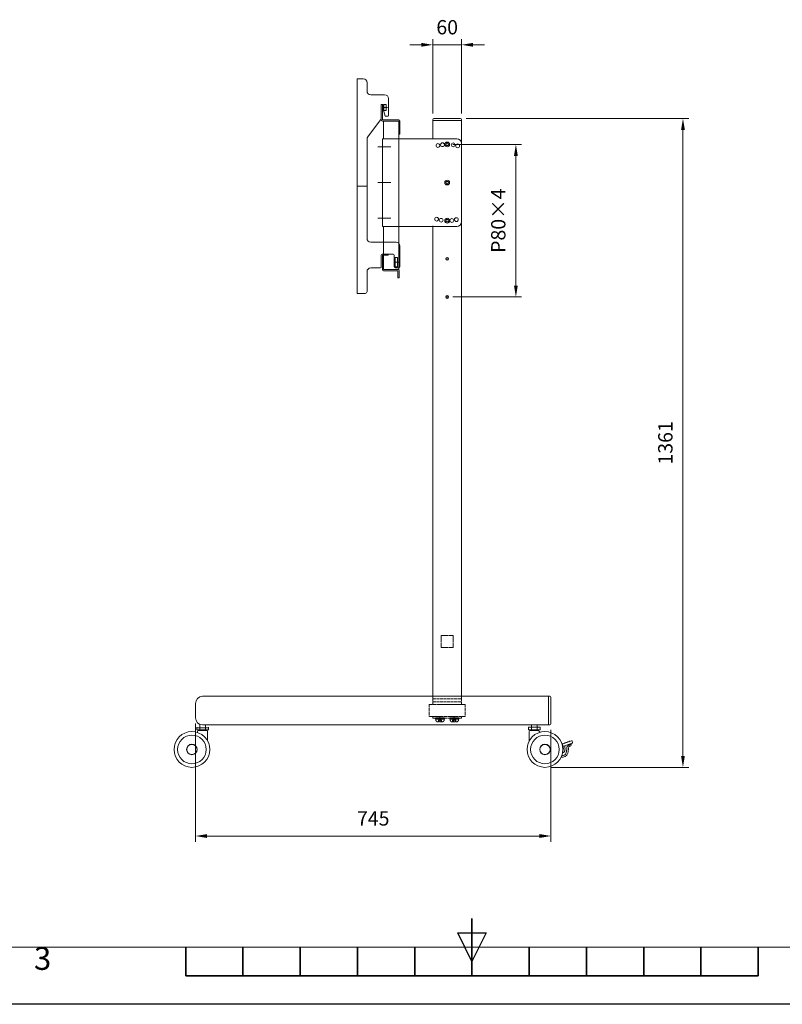
# Model space of a CAD drawing. Units: millimetres. Extents: x 80497 to 85537, y -77311 to -73747.
# Drawn here: x 82069 to 83667, y -77311 to -75246 of the extents above; entities that cross this region are included whole.
import ezdxf
from ezdxf.enums import TextEntityAlignment as Align

# ---------------------------------------------------------------- set-up
doc = ezdxf.new("R2010")
doc.units = ezdxf.units.MM
for name, pattern in [('AM_ISO02W050', [7.5, 6, -1.5]), ('AM_ISO02W050x2', [3.75, 3, -0.75]), ('AM_ISO08W050', [18, 12, -1.5, 3, -1.5]), ('AM_ISO08W050x2', [9, 6, -0.75, 1.5, -0.75]), ('CENTER', [7, 4, -1, 1, -1])]:
    doc.linetypes.add(name, pattern=pattern)
doc.layers.get('0').update_dxf_attribs({"lineweight": 15})
for name, color, linetype, lineweight in [('AM_0', 7, 'Continuous', 15), ('AM_0N', 7, 'Continuous', 18), ('AM_3', 6, 'AM_ISO02W050', 13), ('AM_5', 92, 'Continuous', 15), ('AM_7', 142, 'AM_ISO08W050', 13), ('AM_9N', 253, 'Continuous', 0), ('AM_BOR', 7, 'Continuous', 50)]:
    doc.layers.add(name, color=color, linetype=linetype, lineweight=lineweight)
doc.styles.add('ACISOTS', font='isocp.shx', dxfattribs={"height": 1})
doc.styles.get("Standard").update_dxf_attribs({"font": 'ISOCP.SHX', "bigfont": 'EXTFONT.SHX'})
doc.dimstyles.new('AM_ISO$0', dxfattribs={"dimtxt": 2.5, "dimasz": 2, "dimexe": 1, "dimexo": 1, "dimgap": 1.5, "dimtad": 1, "dimdsep": 46, "dimtxsty": 'STANDARD', "dimcen": 0, "dimclrd": 256, "dimclre": 256, "dimclrt": 3, "dimadec": 0, "dimazin": 2, "dimtp": 0.1, "dimtm": 0.1, "dimtfac": 0.71, "dimtmove": 0, "dimatfit": 3, "dimfxl": 1, "dimlwd": -1, "dimlwe": -1, "dimarcsym": 0})

# ---------------------------------------------------------------- blocks, each defined once
blk = doc.blocks.new('ISO_A3')
blk.add_line((10, 10), (410, 10))
at = {"layer": 'AM_BOR', "color": 140, "lineweight": 35}
for p, q in [((210, 5), (210, 15)), ((160, 5), (160, 10)), ((170, 5), (170, 10)), ((180, 5), (180, 10)), ((190, 5), (190, 10)), ((200, 5), (200, 10)), ((220, 5), (220, 10)), ((230, 5), (230, 10)), ((240, 5), (240, 10)), ((250, 5), (250, 10)), ((260, 5), (260, 10)), ((160, 5), (260, 5))]:
    blk.add_line(p, q, dxfattribs=at)
at = {"layer": 'AM_BOR', "color": 1, "lineweight": 25}
for p, q in [((210, 7.5), (207.5, 12.5)), ((207.5, 12.5), (212.5, 12.5)), ((212.5, 12.5), (210, 7.5)), ((420, 0), (0, 0))]:
    blk.add_line(p, q, dxfattribs=at)
at = {"layer": 'AM_BOR', "color": 1, "lineweight": 25, "style": 'ACISOTS'}
blk.add_text('3', height=4, dxfattribs=at).set_placement((135, 7.5), align=Align.MIDDLE)
blk = doc.blocks.new('*U224')
at = {"layer": 'AM_0N'}
for p, q in [((1343.6, 238), (1347.8, 238)), ((1343.6, 235.5), (1344.1, 235.5)), ((1357.8, 238), (1362, 238)), ((1361.6, 235.5), (1362, 235.5))]:
    blk.add_line(p, q, dxfattribs=at)
at = {"layer": 'AM_3', "linetype": 'AM_ISO02W050x2'}
for p, q in [((1343.6, 238), (1343.6, 235.5)), ((1362, 235.5), (1362, 238))]:
    blk.add_line(p, q, dxfattribs=at)
at = {"layer": 'AM_7', "linetype": 'AM_ISO08W050x2'}
blk.add_line((1352.8, 232.5), (1352.8, 241), dxfattribs=at)
at = {"layer": 'AM_9N'}
for p, q in [((1344.1, 235.5), (1353.2, 235.5)), ((1347.8, 238), (1352.3, 238)), ((1352.3, 238), (1353.2, 235.5)), ((1353.3, 238), (1354.2, 235.5)), ((1353.3, 238), (1357.8, 238)), ((1354.2, 235.5), (1361.6, 235.5))]:
    blk.add_line(p, q, dxfattribs=at)
blk = doc.blocks.new('*U225')
at = {"layer": 'AM_0N'}
for p, q in [((1377.8, 238), (1373.6, 238)), ((1374.1, 235.5), (1373.6, 235.5)), ((1392, 238), (1387.8, 238)), ((1392, 235.5), (1391.6, 235.5))]:
    blk.add_line(p, q, dxfattribs=at)
at = {"layer": 'AM_3', "linetype": 'AM_ISO02W050x2'}
for p, q in [((1373.6, 235.5), (1373.6, 238)), ((1392, 238), (1392, 235.5))]:
    blk.add_line(p, q, dxfattribs=at)
at = {"layer": 'AM_7', "linetype": 'AM_ISO08W050x2'}
blk.add_line((1382.8, 232.5), (1382.8, 241), dxfattribs=at)
at = {"layer": 'AM_9N'}
for p, q in [((1381.4, 235.5), (1374.1, 235.5)), ((1382.3, 238), (1377.8, 238)), ((1382.3, 238), (1381.4, 235.5)), ((1383.3, 238), (1382.4, 235.5)), ((1391.6, 235.5), (1382.4, 235.5)), ((1387.8, 238), (1383.3, 238))]:
    blk.add_line(p, q, dxfattribs=at)
blk = doc.blocks.new('*D249')
at = {"layer": 'AM_5', "linetype": 'ByBlock', "transparency": 16777216}
for p, q in [((82934.8, -75443.3), (82934.8, -75286.9)), ((82994.8, -75443.3), (82994.8, -75286.9)), ((82910.8, -75298.9), (82886.8, -75298.9)), ((82934.8, -75298.9), (82994.8, -75298.9)), ((83018.8, -75298.9), (83042.8, -75298.9))]:
    blk.add_line(p, q, dxfattribs=at)
at = {"layer": 'AM_5', "transparency": 16777216}
for points in [[(82910.8, -75294.9), (82910.8, -75302.9), (82934.8, -75298.9)], [(83018.8, -75294.9), (83018.8, -75302.9), (82994.8, -75298.9)]]:
    blk.add_solid(points, dxfattribs=at)
at = {"layer": 'Defpoints', "color": 0, "transparency": 16777216}
for p in [(82994.8, -75298.9), (82934.8, -75455.3), (82994.8, -75455.3)]:
    blk.add_point(p, dxfattribs=at)
at = {"layer": 'AM_5', "color": 3, "transparency": 16777216, "insert": (82964.8, -75265.9), "char_height": 30, "attachment_point": 5}
blk.add_mtext('60', dxfattribs=at)
blk = doc.blocks.new('*D256')
at = {"layer": 'AM_5', "linetype": 'ByBlock', "transparency": 16777216}
for p, q in [((82437.3, -76722.3), (82437.3, -76970.3)), ((83182.3, -76735.3), (83182.3, -76970.3)), ((82461.3, -76958.3), (83158.3, -76958.3))]:
    blk.add_line(p, q, dxfattribs=at)
at = {"layer": 'AM_5', "transparency": 16777216}
for points in [[(82461.3, -76954.3), (82461.3, -76962.3), (82437.3, -76958.3)], [(83158.3, -76954.3), (83158.3, -76962.3), (83182.3, -76958.3)]]:
    blk.add_solid(points, dxfattribs=at)
at = {"layer": 'Defpoints', "color": 0, "transparency": 16777216}
for p in [(82437.3, -76710.3), (83182.3, -76723.3), (83182.3, -76958.3)]:
    blk.add_point(p, dxfattribs=at)
at = {"layer": 'AM_5', "color": 3, "transparency": 16777216, "insert": (82809.8, -76925.3), "char_height": 30, "attachment_point": 5}
blk.add_mtext('745', dxfattribs=at)
blk = doc.blocks.new('*D257')
at = {"layer": 'AM_5', "linetype": 'ByBlock', "transparency": 16777216}
for p, q in [((82976.8, -75507.8), (83120.8, -75507.8)), ((83108.8, -75531.8), (83108.8, -75803.8)), ((82976.8, -75827.8), (83120.8, -75827.8))]:
    blk.add_line(p, q, dxfattribs=at)
at = {"layer": 'AM_5', "transparency": 16777216}
for points in [[(83104.8, -75531.8), (83112.8, -75531.8), (83108.8, -75507.8)], [(83104.8, -75803.8), (83112.8, -75803.8), (83108.8, -75827.8)]]:
    blk.add_solid(points, dxfattribs=at)
at = {"layer": 'Defpoints', "color": 0, "transparency": 16777216}
for p in [(82964.8, -75507.8), (82964.8, -75827.8), (83108.8, -75827.8)]:
    blk.add_point(p, dxfattribs=at)
at = {"layer": 'AM_5', "color": 3, "transparency": 16777216, "insert": (83075.8, -75667.8), "char_height": 30, "attachment_point": 5, "rotation": 90}
blk.add_mtext('P80×4', dxfattribs=at)
blk = doc.blocks.new('*D258')
at = {"layer": 'AM_5', "linetype": 'ByBlock', "transparency": 16777216}
for p, q in [((83004.8, -75453.3), (83471, -75453.3)), ((83459, -75477.3), (83459, -76790.3)), ((83181.8, -76814.3), (83471, -76814.3))]:
    blk.add_line(p, q, dxfattribs=at)
at = {"layer": 'AM_5', "transparency": 16777216}
for points in [[(83455, -75477.3), (83463, -75477.3), (83459, -75453.3)], [(83455, -76790.3), (83463, -76790.3), (83459, -76814.3)]]:
    blk.add_solid(points, dxfattribs=at)
at = {"layer": 'Defpoints', "color": 0, "transparency": 16777216}
for p in [(82992.8, -75453.3), (83169.8, -76814.3), (83459, -76814.3)]:
    blk.add_point(p, dxfattribs=at)
at = {"layer": 'AM_5', "color": 3, "transparency": 16777216, "insert": (83426, -76133.8), "char_height": 30, "attachment_point": 5, "rotation": 90}
blk.add_mtext('1361', dxfattribs=at)

msp = doc.modelspace()

# ---------------------------------------------------------------- linework, layer by layer
at = {"ltscale": 0.5}
for p, q in [((82776.252, -75370.322), (82776.252, -75820.322)), ((82776.252, -75370.322), (82788.752, -75370.322)), ((82796.752, -75378.322), (82796.752, -75395.822)), ((82804.752, -75403.822), (82833.752, -75403.822)), ((82841.752, -75411.822), (82841.752, -75446.822)), ((82826.752, -75423.822), (82826.752, -75456.322)), ((82826.752, -75423.822), (82829.252, -75423.822)), ((82826.752, -75423.822), (82826.752, -75451.155)), ((82830.252, -75423.822), (82826.752, -75423.822)), ((82829.252, -75423.822), (82829.252, -75455.322)), ((82829.252, -75423.822), (82829.252, -75432.774)), ((82830.752, -75424.322), (82830.752, -75433.822)), ((82830.752, -75433.822), (82834.752, -75448.822)), ((82831.752, -75423.822), (82831.752, -75436.822)), ((82831.752, -75423.822), (82836.752, -75423.822)), ((82836.752, -75423.822), (82836.752, -75436.822)), ((82798.352, -75491.689), (82825.152, -75455.955)), ((82830.252, -75456.322), (82863.252, -75456.322)), ((82831.752, -75436.822), (82836.752, -75436.822)), ((82839.752, -75448.822), (82834.752, -75448.822)), ((82994.752, -75455.322), (82994.752, -76672.322)), ((82829.252, -75458.822), (82863.252, -75458.822)), ((82831.452, -75458.822), (82831.452, -75495.822)), ((82863.252, -75458.822), (82863.252, -75495.822)), ((82865.752, -75458.822), (82865.752, -75486.322)), ((82796.752, -75496.489), (82796.752, -75704.822)), ((82828.952, -75495.822), (82984.752, -75495.822)), ((82828.952, -75495.822), (82828.952, -75679.822)), ((82865.752, -75486.322), (82863.252, -75486.322)), ((82865.752, -75495.822), (82863.252, -75495.822)), ((82863.252, -75495.822), (82863.252, -75679.822)), ((82846.699, -75512.822), (82819.392, -75512.822)), ((82994.752, -75505.822), (82994.752, -75669.822)), ((82796.752, -75595.322), (82776.252, -75595.322)), ((82846.699, -75587.822), (82819.392, -75587.822)), ((82846.699, -75662.822), (82819.392, -75662.822)), ((82828.952, -75679.822), (82984.752, -75679.822)), ((82831.452, -75679.822), (82831.452, -75770.322)), ((82863.252, -75670.322), (82863.252, -75770.322)), ((82857.752, -75712.822), (82804.752, -75712.822)), ((82865.752, -75764.822), (82865.752, -75720.822)), ((82826.752, -75764.822), (82826.752, -75739.822)), ((82828.752, -75737.822), (82851.752, -75737.822)), ((82828.952, -75740.322), (82828.952, -75770.322)), ((82831.452, -75737.822), (82840.952, -75737.822)), ((82831.452, -75740.322), (82840.952, -75740.322)), ((82840.952, -75737.822), (82840.952, -75740.322)), ((82853.752, -75764.822), (82853.752, -75739.822)), ((82855.752, -75744.822), (82860.752, -75744.822)), ((82855.752, -75764.822), (82855.752, -75744.822)), ((82860.752, -75764.822), (82860.752, -75744.822)), ((82804.752, -75766.822), (82824.752, -75766.822)), ((82855.752, -75764.822), (82860.752, -75764.822)), ((82855.752, -75766.822), (82863.752, -75766.822)), ((82796.752, -75816.322), (82796.752, -75774.822)), ((82831.452, -75770.322), (82863.252, -75770.322)), ((82831.452, -75772.822), (82860.452, -75772.822)), ((82861.452, -75773.822), (82861.452, -75787.322)), ((82861.452, -75787.322), (82863.952, -75787.322)), ((82863.952, -75772.822), (82863.952, -75787.322)), ((82776.252, -75820.322), (82792.752, -75820.322)), ((82934.752, -76149.322), (82934.752, -76672.322)), ((82923.707, -76725.322), (82452.252, -76725.322))]:
    msp.add_line(p, q, dxfattribs=at)
at = {"linetype": 'AM_ISO08W050x2', "ltscale": 0.5}
for p, q in [((82828.752, -75430.322), (82839.752, -75430.322)), ((82852.752, -75754.822), (82863.752, -75754.822))]:
    msp.add_line(p, q, dxfattribs=at)
for p, q in [((82934.752, -75455.322), (82934.752, -75495.822)), ((82992.752, -75453.322), (82936.752, -75453.322)), ((82994.752, -75457.822), (82934.752, -75457.822)), ((82962.442, -75506.822), (82961.864, -75507.822)), ((82961.864, -75507.822), (82962.442, -75508.822)), ((82963.308, -75505.321), (82962.73, -75506.322)), ((82962.73, -75509.322), (82963.308, -75510.323)), ((82964.752, -75505.321), (82963.308, -75505.321)), ((82963.308, -75510.323), (82964.752, -75510.323)), ((82966.195, -75505.321), (82964.752, -75505.321)), ((82964.752, -75510.323), (82966.195, -75510.323)), ((82966.773, -75506.322), (82966.195, -75505.321)), ((82966.195, -75510.323), (82966.773, -75509.322)), ((82967.639, -75507.822), (82967.062, -75506.822)), ((82967.062, -75508.822), (82967.639, -75507.822)), ((82962.442, -75586.822), (82961.864, -75587.822)), ((82961.864, -75587.822), (82962.442, -75588.822)), ((82963.308, -75585.321), (82962.73, -75586.322)), ((82962.73, -75589.322), (82963.308, -75590.323)), ((82964.752, -75585.321), (82963.308, -75585.321)), ((82963.308, -75590.323), (82964.752, -75590.323)), ((82966.195, -75585.321), (82964.752, -75585.321)), ((82964.752, -75590.323), (82966.195, -75590.323)), ((82966.773, -75586.322), (82966.195, -75585.321)), ((82966.195, -75590.323), (82966.773, -75589.322)), ((82967.639, -75587.822), (82967.062, -75586.822)), ((82967.062, -75588.822), (82967.639, -75587.822)), ((82934.752, -75678.822), (82934.752, -76149.322)), ((82962.442, -75666.822), (82961.864, -75667.822)), ((82961.864, -75667.822), (82962.442, -75668.822)), ((82963.308, -75665.321), (82962.73, -75666.322)), ((82962.73, -75669.322), (82963.308, -75670.323)), ((82964.752, -75665.321), (82963.308, -75665.321)), ((82963.308, -75670.323), (82964.752, -75670.323)), ((82966.195, -75665.321), (82964.752, -75665.321)), ((82964.752, -75670.323), (82966.195, -75670.323)), ((82966.773, -75666.322), (82966.195, -75665.321)), ((82966.195, -75670.323), (82966.773, -75669.322)), ((82967.639, -75667.822), (82967.062, -75666.822)), ((82967.062, -75668.822), (82967.639, -75667.822)), ((82994.752, -76672.322), (82994.752, -76149.322)), ((82452.252, -76665.322), (83180.252, -76665.322)), ((83177.252, -76665.322), (83177.252, -76725.322)), ((83182.252, -76667.322), (83182.252, -76723.322)), ((82440.127, -76730.322), (82440.127, -76735.622)), ((82464.376, -76731.322), (82440.127, -76731.322)), ((82464.376, -76735.622), (82440.127, -76735.622)), ((82460.752, -76737.322), (82443.688, -76737.322)), ((82443.752, -76737.322), (82460.816, -76737.322)), ((82446.189, -76724.042), (82446.189, -76735.622)), ((82447.502, -76731.322), (82457.002, -76731.322)), ((82447.752, -76736.622), (82456.752, -76736.622)), ((82447.752, -76737.322), (82447.752, -76736.622)), ((82456.752, -76736.622), (82447.752, -76736.622)), ((82447.752, -76737.322), (82447.752, -76736.622)), ((82456.752, -76737.322), (82456.752, -76736.622)), ((82456.752, -76737.322), (82456.752, -76736.622)), ((82458.314, -76725.322), (82458.314, -76735.622)), ((82464.376, -76730.322), (82464.376, -76735.622)), ((83180.252, -76725.322), (82923.707, -76725.322)), ((83135.127, -76730.322), (83135.127, -76735.622)), ((83159.376, -76730.322), (83135.127, -76730.322)), ((83159.376, -76735.622), (83135.127, -76735.622)), ((83138.752, -76737.322), (83155.816, -76737.322)), ((83141.189, -76725.322), (83141.189, -76735.622)), ((83142.502, -76730.322), (83152.002, -76730.322)), ((83142.752, -76736.622), (83151.752, -76736.622)), ((83142.752, -76737.322), (83142.752, -76736.622)), ((83151.752, -76737.322), (83151.752, -76736.622)), ((83153.314, -76725.322), (83153.314, -76735.622)), ((83159.376, -76730.322), (83159.376, -76735.622)), ((82441.752, -76741.294), (82441.752, -76739.322)), ((82462.752, -76759.01), (82462.752, -76739.322)), ((83136.752, -76759.01), (83136.752, -76739.322)), ((83207.326, -76765.117), (83225.155, -76758.549)), ((83226.884, -76763.241), (83208.895, -76769.868)), ((83221.476, -76767.364), (83219.88, -76767.952)), ((83222.34, -76769.71), (83221.399, -76770.057)), ((83222.365, -76765.438), (83222.192, -76764.969)), ((83224.711, -76764.574), (83224.538, -76764.105)), ((83226.439, -76759.142), (83227.476, -76761.957))]:
    msp.add_line(p, q)
at = {"linetype": 'CENTER', "ltscale": 10}
msp.add_line((82437.252, -76680.322), (82437.252, -76710.322), dxfattribs=at)
at = {"ltscale": 0.5}
for centre, radius in [((82945.398, -75510.198), 4), ((82955.002, -75508.418), 4), ((82977.266, -75508.807), 4), ((82986.803, -75510.921), 4), ((82942.701, -75664.723), 4), ((82952.237, -75666.837), 4), ((82974.501, -75667.226), 4), ((82984.105, -75665.446), 4), ((82964.752, -75747.822), 3), ((82964.752, -75747.822), 3), ((82964.752, -75747.822), 2), ((82964.752, -75827.822), 3), ((82964.752, -75827.822), 3), ((82964.752, -75827.822), 2)]:
    msp.add_circle(centre, radius, dxfattribs=at)
for centre, radius in [((82964.752, -75507.822), 5), ((82964.752, -75507.822), 5), ((82964.752, -75587.822), 5), ((82964.752, -75587.822), 5), ((82964.752, -75667.822), 5), ((82964.752, -75667.822), 5), ((82429.752, -76776.822), 37.5), ((82429.752, -76776.822), 30), ((83169.752, -76776.822), 37.5), ((83169.752, -76776.822), 30), ((82429.752, -76776.822), 11), ((82429.752, -76776.822), 10.75), ((83169.752, -76776.822), 11), ((83169.752, -76776.822), 10.75)]:
    msp.add_circle(centre, radius)
for centre, radius, start, end in [((82788.752, -75378.322), 8, 0, 90), ((82804.752, -75395.822), 8, 180, 270), ((82833.752, -75411.822), 8, 0, 90), ((82830.252, -75424.322), 0.5, 0, 90), ((82818.752, -75451.155), 8, 323.130102, 0), ((82829.252, -75456.322), 2.5, 180, 270), ((82830.252, -75455.322), 1, 180, 270), ((82839.752, -75446.822), 2, 270, 0), ((82863.252, -75458.822), 2.5, 0, 90), ((82804.752, -75496.489), 8, 143.130102, 180), ((82984.752, -75505.822), 10, 0, 90), ((82984.752, -75669.822), 10, 270, 0), ((82804.752, -75704.822), 8, 180, 270), ((82857.752, -75720.822), 8, 0, 90), ((82828.752, -75739.822), 2, 90, 180), ((82831.452, -75740.322), 2.5, 90, 180), ((82851.752, -75739.822), 2, 0, 90), ((82804.752, -75774.822), 8, 90, 180), ((82824.752, -75764.822), 2, 270, 0), ((82855.752, -75764.822), 2, 180, 270), ((82863.752, -75764.822), 2, 270, 0), ((82831.452, -75770.322), 2.5, 180, 270), ((82860.452, -75773.822), 1, 0, 90), ((82861.452, -75772.822), 2.5, 0, 90), ((82792.752, -75816.322), 4, 270, 0), ((82452.252, -76710.322), 15, 180, 270)]:
    msp.add_arc(centre, radius, start, end, dxfattribs=at)
for centre, radius, start, end in [((82936.752, -75455.322), 2, 90, 180), ((82992.752, -75455.322), 2, 0, 90), ((82452.252, -76680.322), 15, 90, 180), ((83180.252, -76667.322), 2, 0, 90), ((82443.752, -76739.322), 2, 90, 180), ((82446.752, -76736.622), 1, 0, 90), ((82457.752, -76736.622), 1, 90, 180), ((82460.752, -76739.322), 2, 0, 90), ((83138.752, -76739.322), 2, 90, 180), ((83141.752, -76736.622), 1, 0, 90), ((83152.752, -76736.622), 1, 90, 180), ((83155.816, -76739.322), 2, 10.271012, 90), ((83180.252, -76723.322), 2, 270, 0), ((83159.752, -76738.609), 2, 190.271012, 284.664854), ((83204.245, -76776.916), 7.494, 286.489699, 355.467971), ((83207.672, -76766.056), 1, 110.224859, 200.224859), ((83182.806, -76775.217), 25.5, 355.467971, 20.224859), ((83204.245, -76776.916), 3.994, 316.537607, 355.467971), ((83208.549, -76768.93), 1, 193.72461, 290.224859), ((83211.339, -76764.438), 1.25, 57.094757, 163.354962), ((83182.806, -76775.217), 29, 355.467971, 12.296718), ((83214.623, -76763.228), 1.25, 57.094757, 163.354962), ((83182.806, -76775.217), 32.5, 345.276664, 1.009856), ((83222.3, -76774.521), 7, 110.224859, 181.009856), ((83217.908, -76762.018), 1.25, 57.094757, 163.354962), ((83182.806, -76775.217), 36, 345.276664, 2.014903), ((83222.781, -76773.811), 4, 110.224859, 182.014903), ((83221.192, -76760.808), 1.25, 57.094757, 163.354962), ((83220.957, -76765.957), 1.5, 290.224859, 20.224859), ((83220.957, -76765.957), 4, 290.224859, 20.224859), ((83225.501, -76759.487), 1, 20.224859, 110.224859), ((83226.538, -76762.302), 1, 290.224859, 20.224859), ((83206.018, -76781.317), 12, 258.147469, 345.276664), ((83207.182, -76786.84), 2.855, 227.179259, 281.905097), ((83206.018, -76781.317), 8.5, 281.905097, 345.276664)]:
    msp.add_arc(centre, radius, start, end)
at = {"layer": 'AM_3', "ltscale": 0.5}
for p, q in [((82952.252, -76537.822), (82952.252, -76562.822)), ((82952.252, -76537.822), (82977.252, -76537.822)), ((82977.252, -76537.822), (82977.252, -76562.822)), ((82952.252, -76562.822), (82977.252, -76562.822)), ((82934.752, -76665.322), (82934.752, -76682.822)), ((82994.752, -76665.322), (82994.752, -76682.822)), ((82944.752, -76682.822), (82954.752, -76682.822)), ((82954.752, -76682.822), (83002.252, -76682.822)), ((82984.752, -76682.822), (82974.752, -76682.822)), ((82942.247, -76707.822), (82927.252, -76707.822)), ((82940.552, -76710.822), (82934.752, -76710.822)), ((82949.252, -76710.822), (82940.552, -76710.822)), ((82944.752, -76707.822), (82942.247, -76707.822)), ((82954.752, -76707.822), (82944.752, -76707.822)), ((82950.252, -76710.822), (82949.252, -76710.822)), ((82958.952, -76710.822), (82950.252, -76710.822)), ((82957.256, -76707.822), (82954.752, -76707.822)), ((82970.552, -76710.822), (82979.252, -76710.822)), ((82972.247, -76707.822), (82974.752, -76707.822)), ((82974.752, -76707.822), (82984.752, -76707.822)), ((82979.252, -76710.822), (82980.252, -76710.822)), ((82980.252, -76710.822), (82988.952, -76710.822)), ((82984.752, -76707.822), (82987.256, -76707.822))]:
    msp.add_line(p, q, dxfattribs=at)
at = {"layer": 'AM_3'}
for p, q in [((82934.752, -76670.822), (82994.752, -76670.822)), ((82927.252, -76682.822), (82944.752, -76682.822)), ((82927.252, -76682.822), (82927.252, -76707.822)), ((82934.752, -76676.822), (82994.752, -76676.822)), ((83002.252, -76682.822), (83002.252, -76707.822)), ((82934.752, -76707.822), (82934.752, -76710.822)), ((82941.002, -76714.772), (82941.002, -76713.322)), ((82944.752, -76713.322), (82941.002, -76713.322)), ((82944.752, -76710.322), (82954.752, -76710.322)), ((82945.564, -76710.322), (82944.752, -76711.242)), ((82944.752, -76711.242), (82944.752, -76710.322)), ((82944.752, -76713.322), (82944.752, -76711.242)), ((82954.752, -76713.322), (82944.752, -76713.322)), ((82953.94, -76710.322), (82954.752, -76711.242)), ((82954.752, -76711.242), (82954.752, -76710.322)), ((82954.752, -76713.322), (82954.752, -76711.242)), ((82958.502, -76713.322), (82954.752, -76713.322)), ((83002.252, -76707.822), (82957.256, -76707.822)), ((82958.502, -76714.772), (82958.502, -76713.322)), ((82994.752, -76710.822), (82958.952, -76710.822)), ((82971.002, -76714.772), (82971.002, -76713.322)), ((82971.002, -76713.322), (82974.752, -76713.322)), ((82984.752, -76710.322), (82974.752, -76710.322)), ((82975.564, -76710.322), (82974.752, -76711.242)), ((82974.752, -76711.242), (82974.752, -76710.322)), ((82974.752, -76713.322), (82974.752, -76711.242)), ((82974.752, -76713.322), (82984.752, -76713.322)), ((82983.94, -76710.322), (82984.752, -76711.242)), ((82984.752, -76711.242), (82984.752, -76710.322)), ((82984.752, -76713.322), (82984.752, -76711.242)), ((82984.752, -76713.322), (82988.502, -76713.322)), ((82988.502, -76714.772), (82988.502, -76713.322)), ((82994.752, -76707.822), (82994.752, -76710.822)), ((82954.452, -76718.822), (82945.052, -76718.822)), ((82975.052, -76718.822), (82984.452, -76718.822))]:
    msp.add_line(p, q, dxfattribs=at)
at = {"layer": 'AM_3', "linetype": 'AM_ISO02W050x2'}
for p, q in [((82946.287, -76715.702), (82949.752, -76713.701)), ((82946.287, -76718.822), (82946.287, -76715.702)), ((82948.019, -76718.822), (82948.019, -76715.702)), ((82953.217, -76715.702), (82949.752, -76713.701)), ((82951.484, -76718.822), (82951.484, -76715.702)), ((82953.217, -76718.822), (82953.217, -76715.702)), ((82976.287, -76715.702), (82979.752, -76713.701)), ((82976.287, -76718.822), (82976.287, -76715.702)), ((82978.019, -76718.822), (82978.019, -76715.702)), ((82983.217, -76715.702), (82979.752, -76713.701)), ((82981.484, -76718.822), (82981.484, -76715.702)), ((82983.217, -76718.822), (82983.217, -76715.702))]:
    msp.add_line(p, q, dxfattribs=at)
at = {"layer": 'AM_3'}
for centre, start, end in [((82945.052, -76714.772), 180, 270), ((82954.452, -76714.772), 270, 0), ((82975.052, -76714.772), 180, 270), ((82984.452, -76714.772), 270, 0)]:
    msp.add_arc(centre, 4.05, start, end, dxfattribs=at)
at = {"layer": 'AM_3', "linetype": 'AM_ISO02W050x2'}
for centre, radius, start, end in [((82947.153, -76716.816), 1.411, 52.121121, 127.878879), ((82949.752, -76720.602), 5.197, 70.528779, 109.471221), ((82952.35, -76716.816), 1.411, 52.121121, 127.878879), ((82977.153, -76716.816), 1.411, 52.121121, 127.878879), ((82979.752, -76720.602), 5.197, 70.528779, 109.471221), ((82982.35, -76716.816), 1.411, 52.121121, 127.878879)]:
    msp.add_arc(centre, radius, start, end, dxfattribs=at)

# ---------------------------------------------------------------- block references
at = {"layer": 'AM_0', "lineweight": 0, "xscale": 12, "yscale": 12, "zscale": 12}
msp.add_blockref('ISO_A3', (80496.801, -77311.281), dxfattribs=at)
at = {"layer": 'AM_3'}
for name in ['*U224', '*U225']:
    msp.add_blockref(name, (81596.935, -76948.79), dxfattribs=at)

# ---------------------------------------------------------------- dimensions: what is measured, and where the dimension line sits
at = {"layer": 'AM_5'}
dim = msp.add_linear_dim(base=(82994.752, -75298.907), p1=(82934.752, -75455.322), p2=(82994.752, -75455.322), dimstyle='AM_ISO$0', override={"dimscale": 12, "dimtp": 3, "dimtm": 3}, dxfattribs=at)
dim.commit()
dim.dimension.update_dxf_attribs({"geometry": '*D249', "text_midpoint": (82964.752, -75298.907), "dimtype": 160})
for base, p1, p2, angle, picture, middle in [((83459, -76814.322), (82992.752, -75453.322), (83169.752, -76814.322), 90, '*D258', (83426, -76133.822)), ((83182.252, -76958.322), (82437.252, -76710.322), (83182.252, -76723.322), 0, '*D256', (82809.752, -76925.322))]:
    dim = msp.add_linear_dim(base=base, p1=p1, p2=p2, angle=angle, dimstyle='AM_ISO$0', override={"dimscale": 12, "dimtp": 3, "dimtm": 3}, dxfattribs=at)
    dim.commit()
    dim.dimension.update_dxf_attribs({"geometry": picture, "text_midpoint": middle})
dim = msp.add_linear_dim(base=(83108.752, -75827.822), p1=(82964.752, -75507.822), p2=(82964.752, -75827.822), angle=90, text='P80×4', dimstyle='AM_ISO$0', override={"dimscale": 12, "dimtp": 3, "dimtm": 3}, dxfattribs=at)
dim.commit()
dim.dimension.update_dxf_attribs({"geometry": '*D257', "text_midpoint": (83075.752, -75667.822)})

doc.saveas('drawing.dxf')
